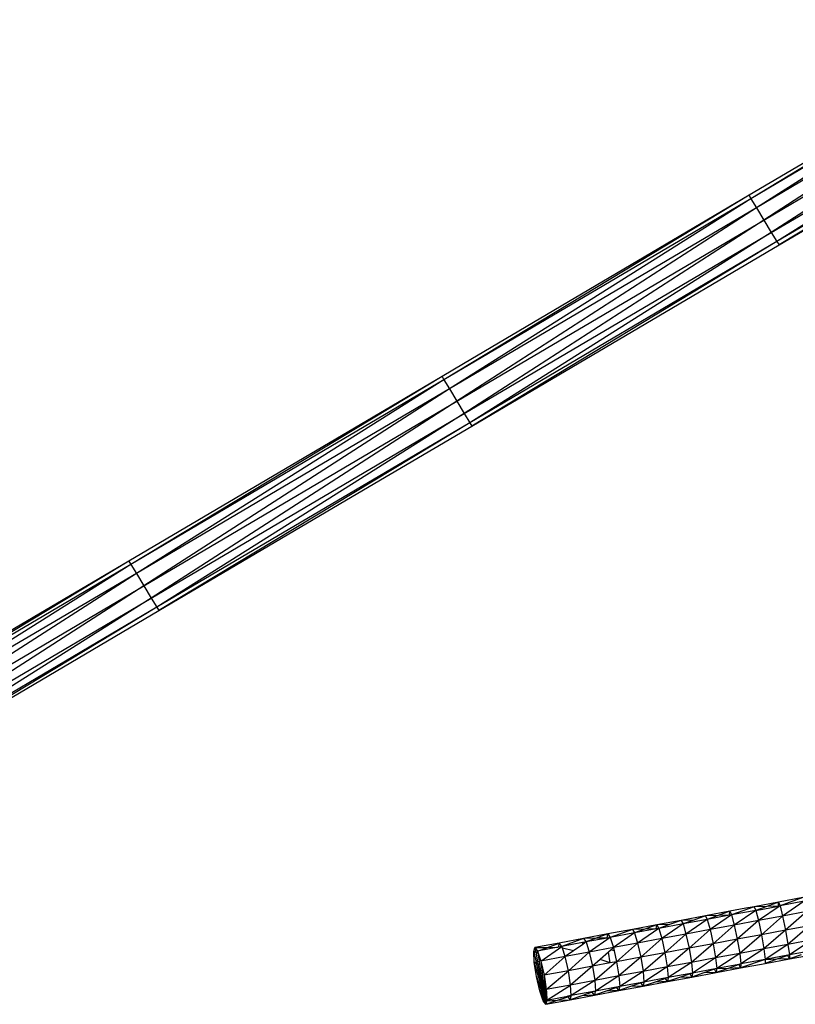
# Model space of a CAD drawing. Units: inches. Extents: x 32696 to 49601, y -6993 to 3207.
# Drawn here: x 39137 to 39348, y -973 to -705 of the extents above; entities that cross this region are included whole.
import ezdxf

# ---------------------------------------------------------------- set-up
doc = ezdxf.new("R2010")
doc.units = ezdxf.units.IN
doc.header["$MEASUREMENT"] = 0
doc.layers.add('МАФЫ НАШИ', color=7, linetype='Continuous', lineweight=25)

# ---------------------------------------------------------------- blocks, each defined once
blk = doc.blocks.new('еногшд')
at = {"layer": 'МАФЫ НАШИ', "color": 18, "lineweight": 25}
for p, q in [((39416.3, -704.68), (39335.48, -752.46)), ((39416.3, -704.68), (39335.98, -753.37)), ((39416.78, -705.6), (39335.98, -753.37)), ((39416.78, -705.6), (39337.44, -755.84)), ((39418.23, -708.08), (39337.44, -755.84)), ((39418.23, -708.08), (39339.46, -759.21)), ((39339.46, -759.21), (39420.25, -711.45)), ((39420.25, -711.45), (39341.51, -762.58)), ((39341.51, -762.58), (39422.3, -714.81)), ((39422.3, -714.81), (39343.03, -765.04)), ((39423.84, -717.26), (39343.03, -765.04)), ((39423.84, -717.26), (39343.62, -765.93)), ((39343.62, -765.93), (39404.28, -730.07)), ((39335.48, -752.46), (39252.46, -802.66)), ((39335.48, -752.46), (39257.76, -798.33)), ((39335.48, -752.46), (39335.98, -753.37)), ((39335.98, -753.37), (39252.46, -802.66)), ((39335.98, -753.37), (39253.93, -805.12)), ((39335.98, -753.37), (39337.44, -755.84)), ((39337.44, -755.84), (39253.93, -805.12)), ((39337.44, -755.84), (39255.96, -808.49)), ((39337.44, -755.84), (39339.46, -759.21)), ((39255.96, -808.49), (39339.46, -759.21)), ((39339.46, -759.21), (39258, -811.86)), ((39339.46, -759.21), (39341.51, -762.58)), ((39258, -811.86), (39341.51, -762.58)), ((39341.51, -762.58), (39259.51, -814.33)), ((39341.51, -762.58), (39343.03, -765.04)), ((39343.03, -765.04), (39259.51, -814.33)), ((39343.03, -765.04), (39260.07, -815.24)), ((39260.07, -815.24), (39343.62, -765.93)), ((39343.03, -765.04), (39343.62, -765.93)), ((39257.76, -798.33), (39251.94, -801.76)), ((39251.94, -801.76), (39166.78, -851.97)), ((39251.94, -801.76), (39167.32, -852.86)), ((39252.46, -802.66), (39167.32, -852.86)), ((39252.46, -802.66), (39168.8, -855.31)), ((39251.94, -801.76), (39252.46, -802.66)), ((39252.46, -802.66), (39253.93, -805.12)), ((39253.93, -805.12), (39168.8, -855.31)), ((39253.93, -805.12), (39170.83, -858.68)), ((39253.93, -805.12), (39255.96, -808.49)), ((39170.83, -858.68), (39255.96, -808.49)), ((39255.96, -808.49), (39172.87, -862.05)), ((39255.96, -808.49), (39258, -811.86)), ((39172.87, -862.05), (39258, -811.86)), ((39258, -811.86), (39174.36, -864.53)), ((39259.51, -814.33), (39174.36, -864.53)), ((39259.51, -814.33), (39174.91, -865.45)), ((39258, -811.86), (39259.51, -814.33)), ((39259.51, -814.33), (39260.07, -815.24)), ((39227.52, -834.43), (39260.07, -815.24)), ((39174.91, -865.45), (39227.52, -834.43)), ((39166.78, -851.97), (39081.07, -902.48)), ((39166.78, -851.97), (39081.63, -903.36)), ((39167.32, -852.86), (39081.63, -903.36)), ((39167.32, -852.86), (39083.13, -905.8)), ((39166.78, -851.97), (39167.32, -852.86)), ((39167.32, -852.86), (39168.8, -855.31)), ((39168.8, -855.31), (39083.13, -905.8)), ((39168.8, -855.31), (39085.16, -909.17)), ((39168.8, -855.31), (39170.83, -858.68)), ((39085.16, -909.17), (39170.83, -858.68)), ((39170.83, -858.68), (39087.19, -912.54)), ((39170.83, -858.68), (39172.87, -862.05)), ((39087.19, -912.54), (39172.87, -862.05)), ((39172.87, -862.05), (39088.67, -915.03)), ((39172.87, -862.05), (39174.36, -864.53)), ((39174.36, -864.53), (39088.67, -915.03)), ((39174.36, -864.53), (39089.2, -915.96)), ((39174.36, -864.53), (39174.91, -865.45)), ((39089.2, -915.96), (39174.91, -865.45)), ((39343.48, -944.77), (39336.85, -946.01)), ((39343.48, -944.77), (39340.28, -945.92)), ((39343.47, -945.84), (39343.48, -944.77)), ((39350.11, -943.53), (39343.48, -944.77)), ((39343.48, -944.77), (39343.88, -945.76)), ((39350.11, -943.53), (39343.88, -945.76)), ((39350.48, -944.53), (39343.88, -945.76)), ((39350.48, -944.53), (39344.57, -948.56)), ((39330.22, -947.24), (39323.6, -948.48)), ((39330.69, -948.22), (39324.86, -952.23)), ((39330.22, -947.24), (39327.02, -948.4)), ((39330.15, -948.33), (39330.22, -947.24)), ((39330.69, -948.22), (39330.15, -948.33)), ((39334.61, -946.42), (39330.22, -947.24)), ((39330.22, -947.24), (39330.69, -948.22)), ((39336.85, -946.01), (39330.69, -948.22)), ((39337.29, -946.99), (39330.69, -948.22)), ((39330.69, -948.22), (39331.43, -951.01)), ((39337.29, -946.99), (39331.43, -951.01)), ((39336.85, -946.01), (39334.61, -946.42)), ((39340.28, -945.92), (39336.85, -946.01)), ((39336.85, -946.01), (39337.29, -946.99)), ((39337.29, -946.99), (39343.47, -945.84)), ((39340.28, -945.92), (39337.29, -946.99)), ((39337.29, -946.99), (39338, -949.78)), ((39343.88, -945.76), (39338, -949.78)), ((39343.47, -945.84), (39340.28, -945.92)), ((39343.88, -945.76), (39343.47, -945.84)), ((39343.88, -945.76), (39344.57, -948.56)), ((39351.14, -947.33), (39344.57, -948.56)), ((39351.14, -947.33), (39345.36, -952.4)), ((39310.34, -950.95), (39303.71, -952.19)), ((39310.34, -950.95), (39307.14, -952.11)), ((39310.17, -952.05), (39310.34, -950.95)), ((39316.97, -949.71), (39310.34, -950.95)), ((39313.77, -950.88), (39310.34, -950.95)), ((39310.34, -950.95), (39310.91, -951.91)), ((39317.5, -950.68), (39310.91, -951.91)), ((39313.77, -950.88), (39310.91, -951.91)), ((39317.5, -950.68), (39311.72, -954.69)), ((39316.97, -949.71), (39313.77, -950.88)), ((39323.6, -948.48), (39316.97, -949.71)), ((39320.39, -949.64), (39316.97, -949.71)), ((39316.97, -949.71), (39317.5, -950.68)), ((39324.1, -949.45), (39317.5, -950.68)), ((39320.39, -949.64), (39317.5, -950.68)), ((39317.5, -950.68), (39318.29, -953.46)), ((39324.1, -949.45), (39318.29, -953.46)), ((39323.6, -948.48), (39320.39, -949.64)), ((39327.02, -948.4), (39323.6, -948.48)), ((39323.6, -948.48), (39324.1, -949.45)), ((39330.15, -948.33), (39324.1, -949.45)), ((39327.02, -948.4), (39324.1, -949.45)), ((39324.1, -949.45), (39324.86, -952.23)), ((39330.15, -948.33), (39327.02, -948.4)), ((39338, -949.78), (39331.43, -951.01)), ((39338, -949.78), (39332.24, -954.85)), ((39344.57, -948.56), (39338, -949.78)), ((39338, -949.78), (39338.8, -953.63)), ((39344.57, -948.56), (39338.8, -953.63)), ((39344.57, -948.56), (39345.36, -952.4)), ((39297.08, -953.42), (39290.45, -954.66)), ((39297.08, -953.42), (39293.88, -954.59)), ((39296.84, -954.54), (39297.08, -953.42)), ((39303.71, -952.19), (39297.08, -953.42)), ((39297.08, -953.42), (39297.72, -954.37)), ((39303.71, -952.19), (39297.72, -954.37)), ((39304.31, -953.14), (39297.72, -954.37)), ((39304.31, -953.14), (39298.58, -957.14)), ((39307.14, -952.11), (39303.71, -952.19)), ((39303.71, -952.19), (39304.31, -953.14)), ((39310.17, -952.05), (39304.31, -953.14)), ((39307.14, -952.11), (39304.31, -953.14)), ((39304.31, -953.14), (39305.15, -955.91)), ((39310.91, -951.91), (39305.15, -955.91)), ((39310.17, -952.05), (39307.14, -952.11)), ((39310.91, -951.91), (39310.17, -952.05)), ((39310.91, -951.91), (39311.72, -954.69)), ((39318.29, -953.46), (39311.72, -954.69)), ((39318.29, -953.46), (39312.55, -958.52)), ((39324.86, -952.23), (39318.29, -953.46)), ((39318.29, -953.46), (39319.12, -957.3)), ((39324.86, -952.23), (39319.12, -957.3)), ((39331.43, -951.01), (39324.86, -952.23)), ((39324.86, -952.23), (39325.68, -956.07)), ((39331.43, -951.01), (39325.68, -956.07)), ((39331.43, -951.01), (39332.24, -954.85)), ((39338.8, -953.63), (39332.24, -954.85)), ((39338.8, -953.63), (39332.9, -958.72)), ((39345.36, -952.4), (39338.8, -953.63)), ((39338.8, -953.63), (39339.47, -957.49)), ((39345.36, -952.4), (39339.47, -957.49)), ((39351.93, -951.18), (39345.36, -952.4)), ((39345.36, -952.4), (39346.04, -956.27)), ((39351.93, -951.18), (39346.04, -956.27)), ((39283.83, -955.89), (39277.2, -957.13)), ((39280.62, -957.07), (39283.83, -955.89)), ((39283.83, -955.89), (39283.52, -957.02)), ((39290.45, -954.66), (39283.83, -955.89)), ((39284.53, -956.83), (39283.83, -955.89)), ((39290.45, -954.66), (39284.53, -956.83)), ((39290.18, -955.78), (39284.53, -956.83)), ((39290.21, -956.24), (39287.67, -958.02)), ((39291.12, -955.6), (39290.18, -955.78)), ((39290.7, -955.9), (39290.18, -955.78)), ((39290.21, -956.24), (39290.18, -955.78)), ((39290.7, -955.9), (39290.21, -956.24)), ((39293.88, -954.59), (39290.45, -954.66)), ((39290.45, -954.66), (39291.12, -955.6)), ((39291.12, -955.6), (39290.7, -955.9)), ((39296.84, -954.54), (39291.12, -955.6)), ((39293.88, -954.59), (39291.12, -955.6)), ((39291.12, -955.6), (39292, -958.36)), ((39297.72, -954.37), (39292, -958.36)), ((39296.84, -954.54), (39293.88, -954.59)), ((39297.72, -954.37), (39296.84, -954.54)), ((39297.72, -954.37), (39298.58, -957.14)), ((39305.15, -955.91), (39298.58, -957.14)), ((39305.15, -955.91), (39299.43, -960.97)), ((39311.72, -954.69), (39305.15, -955.91)), ((39305.15, -955.91), (39305.99, -959.75)), ((39311.72, -954.69), (39305.99, -959.75)), ((39311.72, -954.69), (39312.55, -958.52)), ((39325.68, -956.07), (39319.12, -957.3)), ((39325.68, -956.07), (39319.76, -961.17)), ((39332.24, -954.85), (39325.68, -956.07)), ((39325.68, -956.07), (39326.33, -959.95)), ((39332.24, -954.85), (39326.33, -959.95)), ((39332.24, -954.85), (39332.9, -958.72)), ((39346.04, -956.27), (39339.47, -957.49)), ((39346.04, -956.27), (39339.84, -960.35)), ((39352.61, -955.04), (39346.04, -956.27)), ((39346.04, -956.27), (39346.43, -959.12)), ((39352.61, -955.04), (39346.43, -959.12)), ((39276.88, -958.26), (39277.2, -957.13)), ((39277.4, -958.16), (39276.88, -958.26)), ((39277.04, -961.15), (39276.88, -958.26)), ((39276.88, -958.26), (39277.44, -958.4)), ((39276.88, -958.26), (39277.52, -961.06)), ((39277.2, -957.13), (39280.62, -957.07)), ((39277.2, -957.13), (39277.91, -958.07)), ((39277.2, -957.13), (39277.4, -958.16)), ((39277.91, -958.07), (39277.4, -958.16)), ((39277.4, -958.16), (39277.44, -958.4)), ((39277.44, -958.4), (39277.98, -958.53)), ((39277.44, -958.4), (39277.93, -960.99)), ((39283.52, -957.02), (39277.91, -958.07)), ((39277.91, -958.07), (39280.62, -957.07)), ((39277.91, -958.07), (39278.83, -960.82)), ((39277.91, -958.07), (39277.98, -958.53)), ((39277.98, -958.53), (39278.35, -960.91)), ((39278.83, -960.82), (39284.53, -956.83)), ((39280.62, -957.07), (39283.52, -957.02)), ((39284.53, -956.83), (39283.52, -957.02)), ((39284.68, -957.3), (39284.53, -956.83)), ((39287.67, -958.02), (39284.68, -957.3)), ((39285.43, -959.59), (39284.68, -957.3)), ((39287.67, -958.02), (39285.43, -959.59)), ((39292, -958.36), (39285.43, -959.59)), ((39292, -958.36), (39286.3, -963.42)), ((39298.58, -957.14), (39292, -958.36)), ((39292, -958.36), (39292.87, -962.19)), ((39297.21, -958.35), (39294.98, -960.32)), ((39297.91, -957.72), (39297.21, -958.35)), ((39297.68, -961.3), (39297.21, -958.35)), ((39298.58, -957.14), (39297.91, -957.72)), ((39298.78, -958.03), (39297.91, -957.72)), ((39298.58, -957.14), (39298.78, -958.03)), ((39298.78, -958.03), (39299.43, -960.97)), ((39312.55, -958.52), (39305.99, -959.75)), ((39312.55, -958.52), (39306.62, -963.62)), ((39319.12, -957.3), (39312.55, -958.52)), ((39312.55, -958.52), (39313.19, -962.4)), ((39319.12, -957.3), (39313.19, -962.4)), ((39319.12, -957.3), (39319.76, -961.17)), ((39332.9, -958.72), (39326.33, -959.95)), ((39332.9, -958.72), (39326.65, -962.81)), ((39339.47, -957.49), (39332.9, -958.72)), ((39332.9, -958.72), (39333.24, -961.58)), ((39339.47, -957.49), (39333.24, -961.58)), ((39339.47, -957.49), (39339.84, -960.35)), ((39346.42, -960.19), (39353.05, -958.96)), ((39353.03, -957.89), (39346.43, -959.12)), ((39277.52, -961.06), (39277.04, -961.15)), ((39277.63, -965.03), (39277.04, -961.15)), ((39277.04, -961.15), (39277.58, -961.35)), ((39277.04, -961.15), (39278.07, -964.95)), ((39277.93, -960.99), (39277.52, -961.06)), ((39277.52, -961.06), (39277.58, -961.35)), ((39277.58, -961.35), (39278.04, -961.52)), ((39277.58, -961.35), (39278.39, -964.89)), ((39278.35, -960.91), (39277.93, -960.99)), ((39277.93, -960.99), (39278.04, -961.52)), ((39278.04, -961.52), (39278.47, -961.67)), ((39278.04, -961.52), (39278.67, -964.84)), ((39278.35, -960.91), (39278.47, -961.67)), ((39278.47, -961.67), (39278.95, -964.79)), ((39285.43, -959.59), (39278.83, -960.82)), ((39278.83, -960.82), (39279.71, -964.65)), ((39278.83, -960.82), (39280.14, -972.55)), ((39279.71, -964.65), (39285.43, -959.59)), ((39286.3, -963.42), (39285.43, -959.59)), ((39294.98, -960.32), (39292.87, -962.19)), ((39297.68, -961.3), (39292.87, -962.19)), ((39299.43, -960.97), (39293.47, -966.07)), ((39297.68, -961.3), (39294.98, -960.32)), ((39299.43, -960.97), (39297.68, -961.3)), ((39305.99, -959.75), (39299.43, -960.97)), ((39299.43, -960.97), (39300.05, -964.85)), ((39305.99, -959.75), (39300.05, -964.85)), ((39305.99, -959.75), (39306.62, -963.62)), ((39319.76, -961.17), (39313.19, -962.4)), ((39319.76, -961.17), (39313.46, -965.27)), ((39326.33, -959.95), (39319.76, -961.17)), ((39319.76, -961.17), (39320.05, -964.04)), ((39326.33, -959.95), (39320.05, -964.04)), ((39326.33, -959.95), (39326.65, -962.81)), ((39333.24, -961.58), (39332.7, -961.68)), ((39332.98, -961.67), (39332.7, -961.68)), ((39332.98, -961.67), (39332.73, -961.76)), ((39333.24, -961.58), (39332.98, -961.67)), ((39333.24, -961.66), (39332.98, -961.67)), ((39339.84, -960.35), (39333.17, -962.66)), ((39333.17, -962.66), (39339.79, -961.43)), ((39333.24, -961.66), (39333.17, -962.66)), ((39339.84, -960.35), (39333.24, -961.58)), ((39333.24, -961.58), (39333.24, -961.66)), ((39339.79, -961.43), (39346.42, -960.19)), ((39343, -960.31), (39339.79, -961.43)), ((39339.83, -960.42), (39339.79, -961.43)), ((39343, -960.31), (39339.83, -960.42)), ((39339.84, -960.35), (39339.83, -960.42)), ((39346.02, -959.2), (39339.84, -960.35)), ((39346.04, -959.26), (39343, -960.31)), ((39346.42, -960.19), (39343, -960.31)), ((39346.43, -959.12), (39346.02, -959.2)), ((39346.23, -959.19), (39346.02, -959.2)), ((39346.04, -959.26), (39346.02, -959.2)), ((39346.23, -959.19), (39346.04, -959.26)), ((39346.42, -960.19), (39346.04, -959.26)), ((39346.43, -959.12), (39346.23, -959.19)), ((39346.43, -959.18), (39346.23, -959.19)), ((39349.63, -959.07), (39346.42, -960.19)), ((39346.43, -959.18), (39346.42, -960.19)), ((39346.43, -959.12), (39346.43, -959.18)), ((39286.3, -963.42), (39279.71, -964.65)), ((39280.3, -968.53), (39286.3, -963.42)), ((39292.87, -962.19), (39286.3, -963.42)), ((39286.9, -967.3), (39286.3, -963.42)), ((39292.87, -962.19), (39286.9, -967.3)), ((39292.87, -962.19), (39293.47, -966.07)), ((39306.62, -963.62), (39300.05, -964.85)), ((39306.62, -963.62), (39300.27, -967.73)), ((39313.19, -962.4), (39306.62, -963.62)), ((39306.62, -963.62), (39306.86, -966.5)), ((39313.19, -962.4), (39306.86, -966.5)), ((39313.19, -962.4), (39313.46, -965.27)), ((39320.05, -964.04), (39313.46, -965.27)), ((39319.42, -964.26), (39316.49, -965.26)), ((39319.72, -964.15), (39319.42, -964.26)), ((39319.9, -965.12), (39319.42, -964.26)), ((39320.05, -964.04), (39319.72, -964.15)), ((39320.04, -964.14), (39319.72, -964.15)), ((39319.91, -965.14), (39326.54, -963.9)), ((39323.12, -964.03), (39319.91, -965.14)), ((39320.04, -964.14), (39319.91, -965.1)), ((39320.05, -964.04), (39320.04, -964.14)), ((39326.65, -962.81), (39320.05, -964.04)), ((39326.08, -963.01), (39323.12, -964.03)), ((39326.54, -963.9), (39323.12, -964.03)), ((39326.35, -962.91), (39326.08, -963.01)), ((39326.54, -963.9), (39326.08, -963.01)), ((39326.65, -962.81), (39326.35, -962.91)), ((39326.64, -962.9), (39326.35, -962.91)), ((39326.54, -963.9), (39333.17, -962.66)), ((39329.75, -962.79), (39326.54, -963.9)), ((39326.64, -962.9), (39326.54, -963.9)), ((39329.75, -962.79), (39326.64, -962.9)), ((39326.65, -962.81), (39326.64, -962.9)), ((39332.7, -961.68), (39326.65, -962.81)), ((39332.73, -961.76), (39329.75, -962.79)), ((39333.17, -962.66), (39329.75, -962.79)), ((39332.73, -961.76), (39332.7, -961.68)), ((39333.17, -962.66), (39332.73, -961.76)), ((39278.51, -968.86), (39277.63, -965.03)), ((39277.63, -965.03), (39278.89, -968.79)), ((39278.39, -964.89), (39278.07, -964.95)), ((39278.07, -964.95), (39278.14, -965.21)), ((39278.14, -965.21), (39278.49, -965.33)), ((39278.14, -965.21), (39279.11, -968.75)), ((39278.67, -964.84), (39278.39, -964.89)), ((39278.39, -964.89), (39278.49, -965.33)), ((39278.49, -965.33), (39278.78, -965.43)), ((39278.49, -965.33), (39279.27, -968.72)), ((39278.95, -964.79), (39278.67, -964.84)), ((39278.67, -964.84), (39278.78, -965.43)), ((39278.78, -965.43), (39279.06, -965.52)), ((39278.78, -965.43), (39279.41, -968.7)), ((39278.95, -964.79), (39279.06, -965.52)), ((39279.06, -965.52), (39279.54, -968.67)), ((39279.71, -964.65), (39279.88, -965.81)), ((39279.71, -964.65), (39279.77, -965.77)), ((39279.77, -965.77), (39279.88, -965.81)), ((39279.77, -965.77), (39279.92, -968.6)), ((39279.88, -965.81), (39280.3, -968.53)), ((39293.47, -966.07), (39286.9, -967.3)), ((39293.47, -966.07), (39287.07, -970.19)), ((39300.05, -964.85), (39293.47, -966.07)), ((39293.47, -966.07), (39293.67, -968.96)), ((39300.05, -964.85), (39293.67, -968.96)), ((39300.05, -964.85), (39300.27, -967.73)), ((39306.86, -966.5), (39300.27, -967.73)), ((39306.12, -966.75), (39303.24, -967.74)), ((39306.47, -966.63), (39306.12, -966.75)), ((39306.65, -967.61), (39306.12, -966.75)), ((39306.86, -966.5), (39306.47, -966.63)), ((39306.84, -966.62), (39306.47, -966.63)), ((39306.65, -967.61), (39313.28, -966.37)), ((39309.87, -966.5), (39306.65, -967.61)), ((39306.84, -966.62), (39306.65, -967.61)), ((39306.86, -966.5), (39306.84, -966.62)), ((39313.46, -965.27), (39306.86, -966.5)), ((39312.77, -965.5), (39309.87, -966.5)), ((39313.28, -966.37), (39309.87, -966.5)), ((39313.09, -965.39), (39312.77, -965.5)), ((39313.28, -966.37), (39312.77, -965.5)), ((39313.46, -965.27), (39313.09, -965.39)), ((39313.44, -965.38), (39313.09, -965.39)), ((39313.28, -966.37), (39319.88, -965.14)), ((39316.49, -965.26), (39313.28, -966.37)), ((39313.44, -965.38), (39313.28, -966.37)), ((39313.46, -965.27), (39313.44, -965.38)), ((39319.88, -965.14), (39316.49, -965.26)), ((39319.88, -965.14), (39319.9, -965.12)), ((39319.88, -965.14), (39319.91, -965.14)), ((39319.91, -965.14), (39319.88, -965.14)), ((39319.88, -965.14), (39319.88, -965.14)), ((39319.9, -965.12), (39319.91, -965.1)), ((39319.91, -965.14), (39319.9, -965.12)), ((39319.91, -965.1), (39319.91, -965.14)), ((39278.89, -968.79), (39278.51, -968.86)), ((39279.43, -971.62), (39278.51, -968.86)), ((39278.51, -968.86), (39278.94, -968.95)), ((39279.7, -971.56), (39278.51, -968.86)), ((39278.89, -968.79), (39278.94, -968.95)), ((39278.94, -968.95), (39279.8, -971.54)), ((39279.27, -968.72), (39279.11, -968.75)), ((39279.11, -968.75), (39279.17, -969)), ((39279.17, -969), (39279.34, -969.03)), ((39279.17, -969), (39279.86, -971.53)), ((39279.41, -968.7), (39279.27, -968.72)), ((39279.27, -968.72), (39279.34, -969.03)), ((39279.34, -969.03), (39279.47, -969.06)), ((39279.34, -969.03), (39279.91, -971.53)), ((39279.54, -968.67), (39279.41, -968.7)), ((39279.41, -968.7), (39279.47, -969.06)), ((39279.47, -969.06), (39279.61, -969.08)), ((39279.47, -969.06), (39279.94, -971.52)), ((39279.54, -968.67), (39279.61, -969.08)), ((39279.61, -969.08), (39279.98, -971.51)), ((39280.3, -968.53), (39279.92, -968.6)), ((39279.92, -968.6), (39279.95, -969.15)), ((39279.95, -969.15), (39280.28, -969.22)), ((39279.95, -969.15), (39280.08, -971.49)), ((39280.28, -969.22), (39280.18, -971.47)), ((39280.3, -968.53), (39280.28, -969.22)), ((39280.28, -969.22), (39280.34, -969.23)), ((39286.9, -967.3), (39280.3, -968.53)), ((39280.3, -968.53), (39280.34, -969.23)), ((39280.34, -969.23), (39280.46, -971.42)), ((39280.46, -971.42), (39286.9, -967.3)), ((39287.07, -970.19), (39286.9, -967.3)), ((39293.67, -968.96), (39287.07, -970.19)), ((39292.81, -969.25), (39289.98, -970.22)), ((39293.21, -969.11), (39292.81, -969.25)), ((39293.4, -970.08), (39292.81, -969.25)), ((39293.67, -968.96), (39293.21, -969.11)), ((39293.64, -969.1), (39293.21, -969.11)), ((39293.4, -970.08), (39300.03, -968.84)), ((39296.61, -968.98), (39293.4, -970.08)), ((39293.64, -969.1), (39293.4, -970.08)), ((39293.67, -968.96), (39293.64, -969.1)), ((39300.27, -967.73), (39293.67, -968.96)), ((39299.47, -968), (39296.61, -968.98)), ((39300.03, -968.84), (39296.61, -968.98)), ((39299.84, -967.87), (39299.47, -968)), ((39300.03, -968.84), (39299.47, -968)), ((39300.27, -967.73), (39299.84, -967.87)), ((39300.24, -967.86), (39299.84, -967.87)), ((39300.03, -968.84), (39306.65, -967.61)), ((39303.24, -967.74), (39300.03, -968.84)), ((39300.24, -967.86), (39300.03, -968.84)), ((39300.27, -967.73), (39300.24, -967.86)), ((39306.65, -967.61), (39303.24, -967.74)), ((39279.7, -971.56), (39279.43, -971.62)), ((39279.43, -971.62), (39279.72, -971.6)), ((39280.14, -972.55), (39279.43, -971.62)), ((39279.8, -971.54), (39279.7, -971.56)), ((39279.72, -971.6), (39279.7, -971.56)), ((39279.72, -971.6), (39279.82, -971.6)), ((39280.14, -972.55), (39279.72, -971.6)), ((39279.8, -971.54), (39279.82, -971.6)), ((39279.82, -971.6), (39280.14, -972.55)), ((39279.91, -971.53), (39279.86, -971.53)), ((39279.86, -971.53), (39279.88, -971.6)), ((39279.88, -971.6), (39279.92, -971.59)), ((39279.88, -971.6), (39280.14, -972.55)), ((39279.94, -971.52), (39279.91, -971.53)), ((39279.91, -971.53), (39279.92, -971.59)), ((39279.92, -971.59), (39280.14, -972.55)), ((39279.92, -971.59), (39279.96, -971.59)), ((39279.98, -971.51), (39279.94, -971.52)), ((39279.94, -971.52), (39279.96, -971.59)), ((39279.96, -971.59), (39280.14, -972.55)), ((39279.96, -971.59), (39279.99, -971.59)), ((39279.98, -971.51), (39279.99, -971.59)), ((39279.99, -971.59), (39280.14, -972.55)), ((39280.18, -971.47), (39280.08, -971.49)), ((39280.08, -971.49), (39280.09, -971.59)), ((39280.09, -971.59), (39280.18, -971.58)), ((39280.09, -971.59), (39280.14, -972.55)), ((39280.14, -972.55), (39286.77, -971.32)), ((39280.14, -972.55), (39283.36, -971.45)), ((39280.42, -971.57), (39280.14, -972.55)), ((39280.18, -971.58), (39280.14, -972.55)), ((39280.46, -971.42), (39280.18, -971.47)), ((39280.18, -971.47), (39280.18, -971.58)), ((39280.18, -971.58), (39280.42, -971.57)), ((39280.46, -971.42), (39280.42, -971.57)), ((39280.42, -971.57), (39283.36, -971.45)), ((39280.46, -971.42), (39286.07, -970.38)), ((39283.36, -971.45), (39286.16, -970.5)), ((39283.36, -971.45), (39286.77, -971.32)), ((39287.07, -970.19), (39286.07, -970.38)), ((39286.59, -970.36), (39286.07, -970.38)), ((39286.07, -970.38), (39286.16, -970.5)), ((39286.16, -970.5), (39286.59, -970.36)), ((39286.16, -970.5), (39286.77, -971.32)), ((39286.59, -970.36), (39287.07, -970.19)), ((39287.03, -970.34), (39286.59, -970.36)), ((39286.77, -971.32), (39293.4, -970.08)), ((39289.98, -970.22), (39286.77, -971.32)), ((39286.77, -971.32), (39287.03, -970.34)), ((39287.03, -970.34), (39287.07, -970.19)), ((39293.4, -970.08), (39289.98, -970.22))]:
    blk.add_line(p, q, dxfattribs=at)

msp = doc.modelspace()

# ---------------------------------------------------------------- block references
at = {"layer": 'МАФЫ НАШИ'}
msp.add_blockref('еногшд', (0, 0), dxfattribs=at)

doc.saveas('drawing.dxf')
